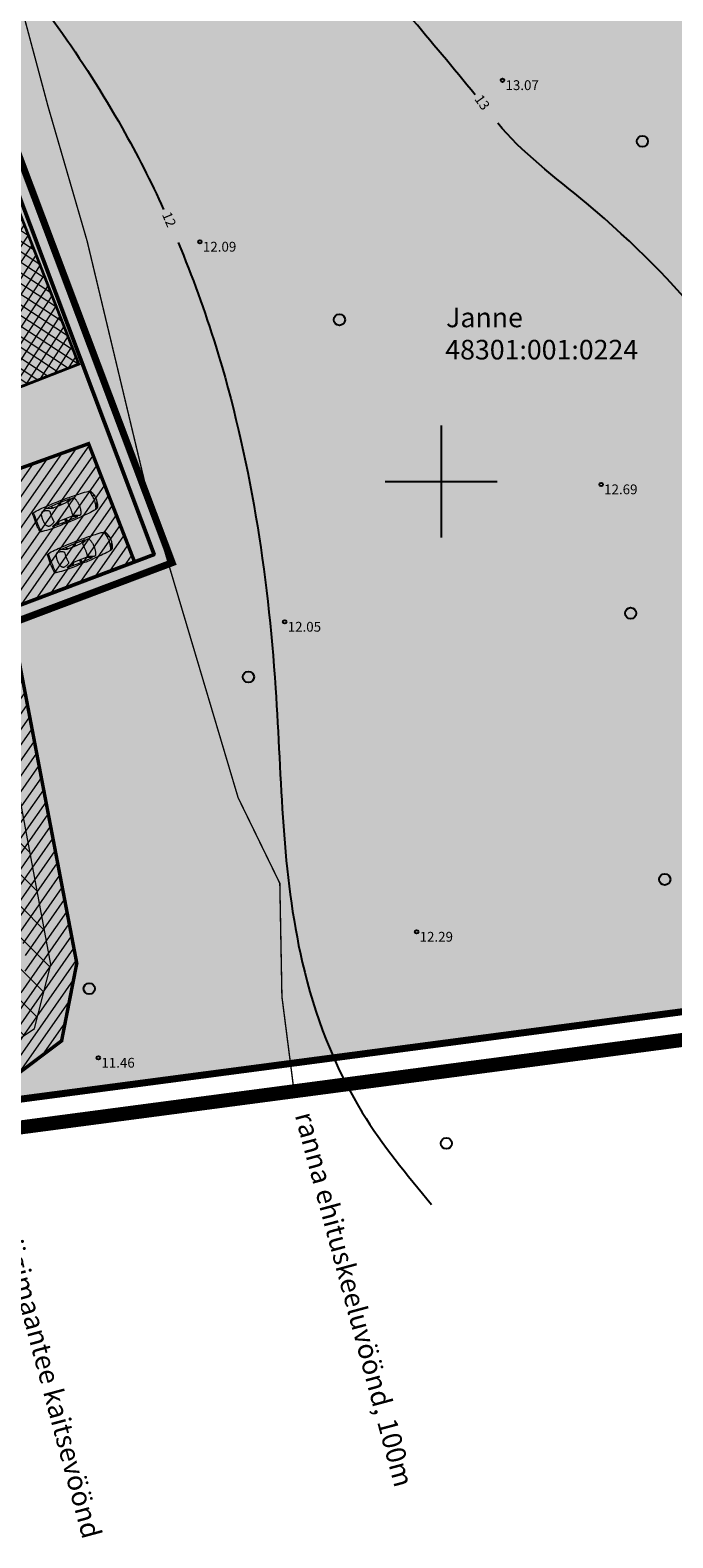
# Model space of a CAD drawing. Extents: x 396164 to 397423, y 6485079 to 6490904.
# Drawn here: x 397171 to 397217, y 6489425 to 6489532 of the extents above; entities that cross this region are included whole.
import ezdxf
from ezdxf.enums import TextEntityAlignment as Align

# ---------------------------------------------------------------- set-up
doc = ezdxf.new("R2010")
doc.units = 0
for name, pattern in [('CENTER', [50.8, 31.75, -6.35, 6.35, -6.35]), ('DASHDOT', [25.4, 12.7, -6.35, 0, -6.35]), ('DASHDOTX2', [50.8, 25.4, -12.7, 0, -12.7]), ('DASHEDX2', [38.1, 25.4, -12.7]), ('ISOPOHI', [0.2, 0.1, 0.1]), ('KRUUSKILL', [2, 1, -1]), ('PHANTOM2', [1.25, 0.625, -0.125, 0.125, -0.125, 0.125, -0.125])]:
    doc.linetypes.add(name, pattern=pattern)
for name, color, linetype in [('Haljastus', 8, 'Continuous'), ('Horisontaal', 8, 'Continuous'), ('KORGUS', 8, 'Continuous'), ('LIIKLUS', 8, 'Continuous'), ('maantee või tänava kaitsevöönd', 7, 'KAITSPIIR'), ('RELJEEF', 8, 'Continuous'), ('Veekogu ehituskeeluvöönd', 5, 'Continuous'), ('Vork', 7, 'Continuous')]:
    doc.layers.add(name, color=color, linetype=linetype)
for name, color, linetype, lineweight in [('Hoone_soovitus_asu', 176, 'Continuous', 9), ('Hoonestusala piir', 7, 'DASHEDX2', 50), ('ololkrundipiirid', 36, 'Continuous', 40), ('pl_tehnovõrkude kaitsevöönd', 150, 'Continuous', 9), ('plan.krunt_POS1', 240, 'Continuous', 50), ('PLAN_ALA', 214, 'Continuous', 9)]:
    doc.layers.add(name, color=color, linetype=linetype, lineweight=lineweight)
for name, color, linetype, true_color in [('pl_elamumaa', 7, 'Continuous', 0xffd700), ('pl_kaitseotstarbelise metsa maa', 7, 'Continuous', 0xcedb81), ('pl_tee_kruuskill', 7, 'Continuous', 0xe37a17)]:
    doc.layers.add(name, color=color, linetype=linetype, true_color=true_color)
doc.styles.add('ITALIC', font='italic.shx')
doc.styles.add('ROMANS', font='romans.shx')
doc.linetypes.add('KAITSPIIR', pattern='A,2,[140,mkm.shx,S=1,R=0,X=0,Y=0],1,[140,mkm.shx,S=1,R=0,X=0,Y=0],2,-1', length=6)

# ---------------------------------------------------------------- blocks, each defined once
blk = doc.blocks.new('METS')
at = {"color": 0, "linetype": 'Continuous'}
blk.add_circle((0, 0), 0.8, dxfattribs=at)
blk = doc.blocks.new('VKORIS')
at = {"color": 0, "linetype": 'Continuous'}
for p, q in [((0, 4), (0, -4)), ((-4, 0), (4, 0))]:
    blk.add_line(p, q, dxfattribs=at)
blk = doc.blocks.new('Auto')
at = {"color": 7, "lineweight": 5}
for p, q in [((-4577, 711), (-4602, 660)), ((-3624, 686), (-2570, 711)), ((-3193, 521), (-3624, 686)), ((-3251, 694), (-3091, 521)), ((-3201, 695), (-3053, 521)), ((-2634, 508), (-3193, 521)), ((-2113, 521), (-2634, 508)), ((-2567, 711), (-2621, 508)), ((-2570, 711), (-1681, 698)), ((-2461, 710), (-2532, 508)), ((-1681, 698), (-2113, 521)), ((-3193, -521), (-3624, -686)), ((-3624, -686), (-2570, -711)), ((-3251, -694), (-3091, -521)), ((-3201, -695), (-3053, -521)), ((-2634, -508), (-3193, -521)), ((-2113, -521), (-2634, -508)), ((-2567, -711), (-2621, -508)), ((-2570, -711), (-1681, -698)), ((-2461, -710), (-2532, -508)), ((-1681, -698), (-2113, -521))]:
    blk.add_line(p, q, dxfattribs=at)
for points in [[(-4602, 660, 0.0096109), (-4625, 274, 0.0136104), (-4628, 0, 0.0056118), (-4611, -602, 0.057828), (-4602, -660, 0.0485758), (-4589, -694, 0.0850955), (-4577, -711, 0.1289643), (-4552, -725, 0.0264205), (-4418, -753, 0.0265595), (-3860, -806, 0.0129561), (-2710, -826, 0.0052334), (-1750, -807, 0.0068799), (-1021, -775, 0.0146401), (-451, -725, 0.0427436), (-259, -686, 0.0441876), (-192, -659, 0.0765959), (-157, -635, 0.0846298), (-127, -593, 0.0362151), (-81, -483, 0.0269458), (-28, -288, 0.0333181), (-5, -127, 0.01947), (0, 0, 0.01947), (-5, 127, 0.0333181), (-28, 288, 0.0269458), (-81, 483, 0.0362151), (-127, 593, 0.0846298), (-157, 635, 0.0765959), (-192, 659, 0.0441876), (-259, 686, 0.0427436), (-451, 725, 0.0146401), (-1021, 775, 0.0068799), (-1750, 807, 0.0052334), (-2710, 826, 0.0129561), (-3801, 807, 0.0228103), (-4418, 753, 0.0301704), (-4439, 748, 0.0046149), (-4577, 711)], [(-4418, 753, 0.0267404), (-4494, 720, 0.1821774), (-4502, 711, 0.0884711), (-4516, 647, 0.0086511), (-4526, -13, 0.008342), (-4515, -650, 0.0860663), (-4502, -711, 0.1843305), (-4493, -720, 0.0276254), (-4418, -753)], [(-316, 692, -0.0373094), (-274, 656, -0.0776957), (-259, 635, -0.0236874), (-227, 564, -0.0311914), (-208, 508, -0.0145975), (-182, 395, -0.0117934), (-157, 254, -0.0126396), (-136, 86, -0.0249223), (-132, 0, -0.0249223), (-136, -86, -0.0126396), (-157, -254, -0.0117934), (-182, -395, -0.0145975), (-208, -508, -0.0311914), (-227, -564, -0.0236874), (-259, -635, -0.0776957), (-274, -656, -0.0373094), (-316, -692)]]:
    blk.add_lwpolyline(points, format="xyb", dxfattribs=at)
for points in [[(-3917, 550), (-3929, 540), (-3942, 530), (-3954, 518), (-3966, 505), (-3978, 492), (-3989, 477), (-4000, 461), (-4010, 444), (-4019, 426), (-4027, 407), (-4035, 387), (-4042, 365), (-4048, 341), (-4054, 317), (-4060, 290), (-4065, 262), (-4069, 233), (-4073, 202), (-4077, 170), (-4080, 138), (-4083, 104), (-4084, 70), (-4085, 35), (-4086, 0), (-4085, -35), (-4084, -70), (-4083, -104), (-4080, -138), (-4077, -170), (-4073, -202), (-4069, -233), (-4065, -262), (-4060, -290), (-4054, -317), (-4048, -341), (-4042, -365), (-4035, -387), (-4027, -407), (-4019, -426), (-4010, -444), (-4000, -461), (-3989, -477), (-3978, -492), (-3966, -505), (-3954, -518), (-3942, -530), (-3929, -540), (-3917, -550), (-3904, -559), (-3890, -567), (-3876, -574), (-3859, -579), (-3840, -582), (-3817, -582), (-3791, -581), (-3760, -576), (-3724, -568), (-3685, -557), (-3644, -544), (-3602, -530), (-3561, -514), (-3522, -497), (-3488, -479), (-3459, -461), (-3437, -444), (-3422, -427), (-3411, -409), (-3405, -390), (-3403, -370), (-3403, -348), (-3406, -323), (-3409, -296), (-3412, -266), (-3415, -233), (-3418, -198), (-3420, -161), (-3422, -122), (-3424, -82), (-3425, -41), (-3425, 0), (-3425, 41), (-3424, 82), (-3422, 122), (-3420, 161), (-3418, 198), (-3415, 233), (-3412, 266), (-3409, 296), (-3406, 323), (-3403, 348), (-3403, 370), (-3405, 390), (-3411, 409), (-3422, 427), (-3437, 444), (-3459, 461), (-3488, 479), (-3522, 497), (-3561, 514), (-3602, 530), (-3644, 544), (-3685, 557), (-3724, 568), (-3760, 576), (-3791, 581), (-3817, 582), (-3840, 582), (-3859, 579), (-3876, 574), (-3890, 567), (-3904, 559)], [(-1961, 373), (-1958, 338), (-1955, 299), (-1952, 255), (-1949, 208), (-1947, 159), (-1945, 107), (-1944, 54), (-1944, 0), (-1944, -54), (-1945, -107), (-1947, -159), (-1949, -208), (-1952, -255), (-1955, -299), (-1958, -338), (-1961, -373), (-1964, -402), (-1966, -426), (-1966, -447), (-1963, -465), (-1957, -480), (-1946, -495), (-1929, -510), (-1906, -525), (-1875, -542), (-1839, -559), (-1798, -577), (-1755, -595), (-1712, -612), (-1669, -627), (-1628, -641), (-1592, -652), (-1562, -660), (-1537, -665), (-1516, -668), (-1499, -668), (-1486, -666), (-1475, -663), (-1465, -658), (-1457, -652), (-1449, -645), (-1442, -637), (-1434, -628), (-1427, -618), (-1420, -606), (-1412, -592), (-1404, -575), (-1396, -557), (-1387, -536), (-1377, -512), (-1368, -486), (-1358, -458), (-1348, -428), (-1339, -396), (-1330, -362), (-1322, -326), (-1314, -289), (-1307, -250), (-1301, -210), (-1297, -169), (-1293, -128), (-1290, -85), (-1288, -43), (-1288, 0), (-1288, 43), (-1290, 85), (-1293, 128), (-1297, 169), (-1301, 210), (-1307, 250), (-1314, 289), (-1322, 326), (-1330, 362), (-1339, 396), (-1348, 428), (-1358, 458), (-1368, 486), (-1377, 512), (-1387, 536), (-1396, 557), (-1404, 575), (-1412, 592), (-1420, 606), (-1427, 618), (-1434, 628), (-1442, 637), (-1449, 645), (-1457, 652), (-1465, 658), (-1475, 663), (-1486, 666), (-1499, 668), (-1516, 668), (-1537, 665), (-1562, 660), (-1592, 652), (-1628, 641), (-1669, 627), (-1712, 612), (-1755, 595), (-1798, 577), (-1839, 559), (-1875, 542), (-1906, 525), (-1929, 510), (-1946, 495), (-1957, 480), (-1963, 465), (-1966, 447), (-1966, 426), (-1964, 402)]]:
    blk.add_lwpolyline(points, close=True, dxfattribs=at)
at = {"color": 7, "linetype": 'Continuous', "lineweight": 5}
for points in [[(-244, 622, -0.4216726), (-226, 651, -0.2348067), (-173, 639, -0.0402885), (-155, 621, -0.051229), (-143, 605, -0.0311778), (-124, 565, -0.0105111), (-76, 442, -0.0236643), (-50, 358, -0.045801), (-43, 312, -0.4466042), (-77, 278, -0.2346118), (-148, 317, -0.1386571), (-179, 408, 0.0856172), (-214, 559, 0.0295628), (-235, 602, -0.0653672)], [(-244, -622, 0.4216726), (-226, -651, 0.2348067), (-173, -639, 0.0402885), (-155, -621, 0.051229), (-143, -605, 0.0311778), (-124, -565, 0.0105111), (-76, -442, 0.0236643), (-50, -358, 0.045801), (-43, -312, 0.4466042), (-77, -278, 0.2346118), (-148, -317, 0.1386571), (-179, -408, -0.0856172), (-214, -559, -0.0295628), (-235, -602, 0.0653672)]]:
    blk.add_lwpolyline(points, format="xyb", close=True, dxfattribs=at)

msp = doc.modelspace()

# ---------------------------------------------------------------- hatches: boundary and pattern name
at = {"layer": 'Hoone_soovitus_asu', "ltscale": 0.5}
h = msp.add_hatch(dxfattribs=at)
h.set_pattern_fill('ANSI37', color=256, scale=0.2, angle=-168.28195)
h.set_pattern_definition([(236.718049409, (-531198.9689, 12921346.53), (0.53084747396, -0.34846227829), []), (326.718049409, (-531198.9689, 12921346.53), (0.34846227829, 0.53084747396), [])])
h.paths.add_polyline_path([(397168.645, 6489522.345), (397160.164, 6489519.075), (397165.636, 6489505.066), (397174.103, 6489508.373)])
at = {"layer": 'pl_elamumaa', "linetype": 'PHANTOM2', "lineweight": 9, "ltscale": 7}
h = msp.add_hatch(color=256, dxfattribs=at)
h.dxf.hatch_style = 1
h.paths.add_polyline_path([(397140.839, 6489512.276), (397151.415, 6489484.202), (397179.489, 6489494.778), (397168.913, 6489522.852)])
at = {"layer": 'pl_kaitseotstarbelise metsa maa', "ltscale": 0.5}
h = msp.add_hatch(color=256, dxfattribs=at)
h.dxf.hatch_style = 1
h.paths.add_polyline_path([(397108.104, 6489525.729), (397139.72, 6489451.914), (397263.717, 6489468.284), (397299.206, 6489472.968), (397299.095, 6489475.837), (397295.725, 6489489.99), (397289.165, 6489523.803), (397281.271, 6489553.393), (397274.691, 6489594.418), (397221.91, 6489572.662)])
at = {"layer": 'pl_tee_kruuskill', "linetype": 'Continuous', "lineweight": 9, "true_color": 0xbe9841}
h = msp.add_hatch(dxfattribs=at)
h.set_pattern_fill('ANSI31', color=55, scale=0.2, angle=10)
h.paths.add_polyline_path([(397132.556, 6489456.987), (397135.838, 6489449.068), (397139.626, 6489452.975), (397168.252, 6489456.59), (397172.877, 6489460.067), (397173.962, 6489465.606), (397169.133, 6489490.876), (397165.809, 6489489.624), (397162.742, 6489498.361), (397174.841, 6489502.722), (397178.04, 6489494.232), (397165.809, 6489489.624), (397170.397, 6489465.614), (397169.701, 6489462.057), (397166.892, 6489459.946), (397137.968, 6489456.293)])
at = {"layer": 'pl_tehnovõrkude kaitsevöönd'}
h = msp.add_hatch(dxfattribs=at)
h.set_pattern_fill('ANSI31', color=256, scale=0.5, angle=90)
edge = h.paths.add_edge_path()
edge.add_line((397135.337, 6489445.274), (397145.674, 6489455.618))
edge.add_line((397145.674, 6489455.618), (397166.734, 6489458.112))
edge.add_line((397166.734, 6489458.112), (397170.934, 6489460.952))
edge.add_line((397170.934, 6489460.952), (397172.105, 6489465.51))
edge.add_line((397172.105, 6489465.51), (397167.548, 6489489.883))
edge.add_line((397135.337, 6489445.274), (397132.507, 6489448.101))
edge.add_line((397132.507, 6489448.101), (397143.826, 6489459.427))
edge.add_line((397143.826, 6489459.427), (397165.298, 6489461.97))
edge.add_line((397165.298, 6489461.97), (397167.437, 6489463.416))
edge.add_line((397167.437, 6489463.416), (397168.01, 6489465.647))
edge.add_line((397168.01, 6489465.647), (397163.616, 6489489.147))
edge.add_line((397163.677, 6489488.821), (397167.548, 6489489.883))

# ---------------------------------------------------------------- linework, layer by layer
at = {"layer": 'Hoone_soovitus_asu', "ltscale": 0.5, "const_width": 0.2}
msp.add_lwpolyline([(397168.645, 6489522.345), (397160.164, 6489519.075), (397165.636, 6489505.066), (397174.103, 6489508.373)], close=True, dxfattribs=at)
at = {"layer": 'Hoonestusala piir', "linetype": 'DASHDOTX2', "ltscale": 0.05, "const_width": 0.5, "flags": 128}
msp.add_lwpolyline([(397139.551, 6489512.859), (397150.832, 6489482.913), (397180.778, 6489494.195), (397169.496, 6489524.14)], close=True, dxfattribs=at)
at = {"layer": 'Horisontaal', "linetype": 'ISOPOHI', "ltscale": 0.5}
for points, knots in [([(397150.432, 6489555.262), (397156.33, 6489550.089), (397166.479, 6489541.186), (397175.703, 6489528.391), (397179.259, 6489521.402), (397180.168, 6489519.417)], [0, 0, 0, 0, 23.4657806, 40.3846084, 46.9200819, 46.9200819, 46.9200819, 46.9200819]), ([(397181.203, 6489517.056), (397182.22, 6489514.631), (397185.943, 6489504.368), (397188.615, 6489486.987), (397188.584, 6489468.205), (397193.33, 6489455.601), (397197.553, 6489450.507), (397199.313, 6489448.386)], [49.4928444, 49.4928444, 49.4928444, 49.4928444, 57.3648177, 82.1465308, 101.7983995, 113.335596, 121.5726235, 121.5726235, 121.5726235, 121.5726235])]:
    msp.add_open_spline(points, degree=3, knots=knots, dxfattribs=at)
at = {"layer": 'KORGUS', "linetype": 'Continuous', "ltscale": 0.5}
for centre in [(397204.378, 6489528.636), (397182.76, 6489517.103), (397211.426, 6489499.784), (397188.817, 6489489.974), (397198.242, 6489467.845), (397175.504, 6489458.854)]:
    msp.add_circle(centre, 0.125, dxfattribs=at)
at = {"layer": 'ololkrundipiirid', "ltscale": 15, "const_width": 0.5}
msp.add_lwpolyline([(397108.104, 6489525.729), (397139.72, 6489451.914), (397263.717, 6489468.284), (397299.206, 6489472.968), (397299.095, 6489475.837), (397295.725, 6489489.99), (397289.165, 6489523.803), (397281.271, 6489553.393), (397274.691, 6489594.418), (397221.91, 6489572.662)], close=True, dxfattribs=at)
msp.add_lwpolyline([(397300.407, 6489455.598), (397299.677, 6489460.671), (397299.206, 6489472.968), (397263.717, 6489468.284), (397139.72, 6489451.914)], dxfattribs=at)
at = {"layer": 'pl_tee_kruuskill', "linetype": 'KRUUSKILL', "lineweight": -3, "ltscale": 0.5, "const_width": 0.25}
for points in [[(397165.809, 6489489.624), (397162.758, 6489498.356), (397174.803, 6489502.693), (397178.09, 6489494.256), (397169.133, 6489490.876)], [(397135.838, 6489449.068), (397139.626, 6489452.975), (397168.252, 6489456.59), (397172.877, 6489460.067), (397173.962, 6489465.606), (397169.133, 6489490.876)]]:
    msp.add_lwpolyline(points, dxfattribs=at)
at = {"layer": 'pl_tehnovõrkude kaitsevöönd'}
msp.add_lwpolyline([(397135.337, 6489445.274), (397145.674, 6489455.618), (397166.734, 6489458.112), (397170.934, 6489460.952), (397172.105, 6489465.51), (397167.548, 6489489.883)], dxfattribs=at)
at = {"layer": 'plan.krunt_POS1', "linetype": 'Continuous', "ltscale": 0.5, "flags": 128}
msp.add_lwpolyline([(397140.839, 6489512.276), (397151.415, 6489484.202), (397179.489, 6489494.778), (397168.913, 6489522.852), (397140.839, 6489512.276)], dxfattribs=at)
at = {"layer": 'PLAN_ALA', "linetype": 'DASHDOT', "lineweight": 50, "ltscale": 0.25, "const_width": 1}
msp.add_lwpolyline([(397105.467, 6489526.805), (397138.478, 6489449.733), (397263.979, 6489466.301), (397301.274, 6489471.224), (397301.086, 6489476.11), (397297.68, 6489490.412), (397291.115, 6489524.252), (397283.23, 6489553.81), (397276.265, 6489597.23), (397221.148, 6489574.511)], close=True, dxfattribs=at)
at = {"layer": 'RELJEEF', "linetype": 'ISOPOHI', "ltscale": 0.5}
for points, knots in [([(397202.426, 6489527.59), (397199.309, 6489531.414), (397188.711, 6489543.635), (397179.383, 6489557.017), (397172.886, 6489566.338)], [184.8679887, 184.8679887, 184.8679887, 184.8679887, 199.6732069, 233.6615451, 233.6615451, 233.6615451, 233.6615451]), ([(397256.259, 6489556.316), (397257.975, 6489551.182), (397261.38, 6489540.074), (397265.223, 6489521.945), (397266.281, 6489506.146), (397262.245, 6489489.312), (397241.95, 6489488.983), (397224.23, 6489503.475), (397216.349, 6489515.683), (397205.662, 6489523.545), (397204.041, 6489525.585)], [44.4048407, 44.4048407, 44.4048407, 44.4048407, 60.6513641, 79.2468505, 99.4750562, 109.424152, 125.7873961, 149.3334439, 174.4952826, 182.2952172, 182.2952172, 182.2952172, 182.2952172])]:
    msp.add_open_spline(points, degree=3, knots=knots, dxfattribs=at)
at = {"layer": 'Veekogu ehituskeeluvöönd', "color": 5, "linetype": 'CENTER', "ltscale": 0.05, "const_width": 0.1}
msp.add_lwpolyline([(397166.622, 6489552.025), (397167.733, 6489542.368), (397171.921, 6489526.723), (397174.7, 6489517.161), (397178.968, 6489499.313), (397185.489, 6489477.426), (397188.469, 6489471.312), (397188.62, 6489463.217), (397189.485, 6489456.467)], dxfattribs=at)

# ---------------------------------------------------------------- block references
at = {"layer": 'Haljastus', "ltscale": 0.5, "xscale": 0.5, "yscale": 0.5, "zscale": 0.5}
for p in [(397214.375, 6489524.278), (397192.729, 6489511.54), (397213.535, 6489490.589), (397186.227, 6489486.042), (397215.973, 6489471.588), (397174.849, 6489463.792), (397200.369, 6489452.748)]:
    msp.add_blockref('METS', p, dxfattribs=at)
at = {"layer": 'LIIKLUS', "xscale": -0.001000000748617643, "yscale": 0.001000000163912773, "zscale": 0.0009999999999994458}
for p, rotation in [((397175.338, 6489498.758, -1.86), 201.7001502034842), ((397176.39, 6489495.837, -1.86), 201.8036700023075)]:
    msp.add_blockref('Auto', p, dxfattribs=dict(at, rotation=rotation))
at = {"layer": 'Vork', "ltscale": 0.5}
msp.add_blockref('VKORIS', (397200, 6489500), dxfattribs=at)

# ---------------------------------------------------------------- texts
at = {"layer": 'KORGUS', "ltscale": 0.5, "style": 'ITALIC'}
for s, p in [(' 13.07', (397204.378, 6489528.636)), (' 12.09', (397182.76, 6489517.103)), (' 12.69', (397211.426, 6489499.784)), (' 12.05', (397188.817, 6489489.974)), (' 12.29', (397198.242, 6489467.845)), (' 11.46', (397175.504, 6489458.854))]:
    msp.add_text(s, height=0.7, dxfattribs=at).set_placement(p, align=Align.TOP_LEFT)
for s, rotation, p in [(' 13', 305.58681, (397202.787, 6489527.873)), (' 12', 292.88164, (397180.599, 6489519.525))]:
    msp.add_text(s, height=0.7, rotation=rotation, dxfattribs=at).set_placement(p, align=Align.TOP_LEFT)
at = {"layer": 'maantee või tänava kaitsevöönd', "linetype": 'DASHEDX2', "ltscale": 0.1, "style": 'ROMANS'}
msp.add_text('Riigimaantee kaitsevöönd', height=1.4, rotation=285.03575, dxfattribs=at).set_placement((397169.727, 6489447.189), align=Align.TOP_LEFT)
at = {"layer": 'ololkrundipiirid', "lineweight": 9, "ltscale": 15, "style": 'ROMANS'}
for s, p in [('Janne', (397200.349, 6489512.406)), ('48301:001:0224', (397200.29, 6489510.106))]:
    msp.add_text(s, height=1.4, dxfattribs=at).set_placement(p, align=Align.TOP_LEFT)
at = {"layer": 'Veekogu ehituskeeluvöönd', "color": 5, "linetype": 'DASHEDX2', "ltscale": 0.1, "style": 'ROMANS'}
msp.add_text('ranna ehituskeeluvöönd, 100m', height=1.4, rotation=285.03575, dxfattribs=at).set_placement((397190.884, 6489455.129), align=Align.TOP_LEFT)

doc.saveas('drawing.dxf')
